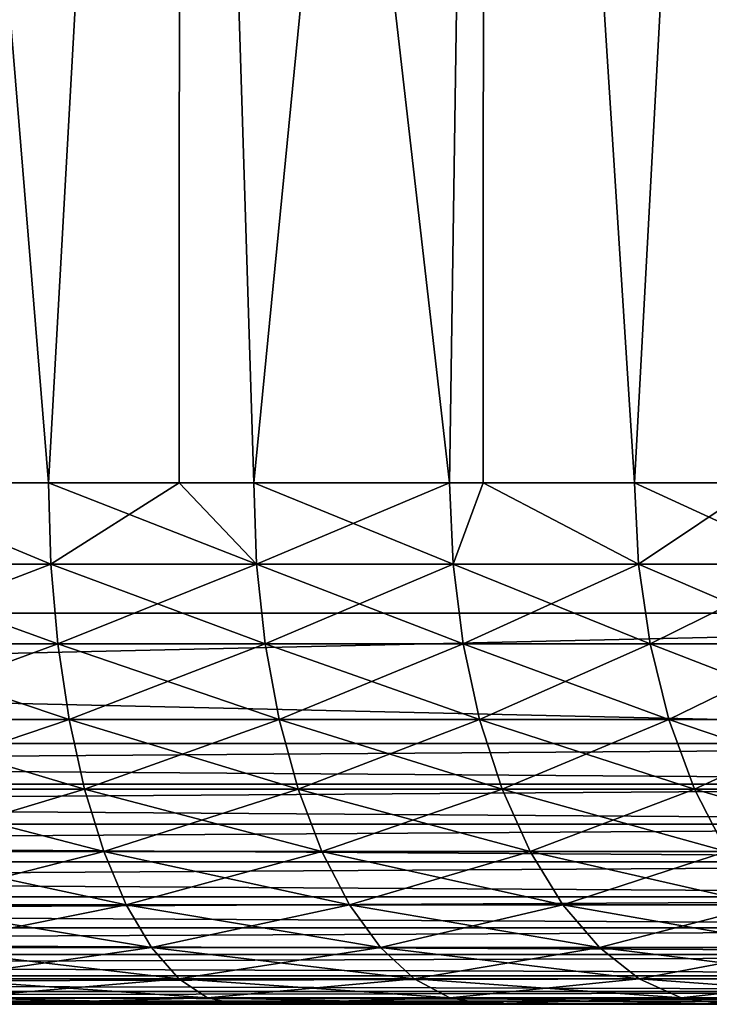
# Model space of a CAD drawing. Extents: x 0 to 500, y 0 to 1532.
# Drawn here: x 478 to 481, y 0 to 4 of the extents above; entities that cross this region are included whole.
import ezdxf

# ---------------------------------------------------------------- set-up
doc = ezdxf.new("R2010")
doc.units = 0
doc.header["$MEASUREMENT"] = 0

msp = doc.modelspace()

# ---------------------------------------------------------------- linework, layer by layer
for points in [[(485, 1.50001, 30.000002), (463, 1.50001, 30.000002), (485, 1530.499878, 30.000002)], [(485, 1530.499878, 30.000002), (463, 1.50001, 30.000002), (463, 1530.499878, 30.000002)], [(485, 1.50001, 60.000004), (481.227997, 21.7852, 60.000004), (479.584869, 20.948292, 60.000004)], [(479.584869, 20.948292, 60.000004), (477.823792, 20.401775, 60.000004), (485, 1.50001, 60.000004)], [(485, 1.50001, 60.000004), (477.823792, 20.401775, 60.000004), (475.995544, 20.161331, 60.000004)], [(485, 1.50001, 60.000004), (475.995544, 20.161331, 60.000004), (463, 1.50001, 60.000004)], [(478.365112, 1.999974, 36.313557), (477.624481, 10.999977, 36.061844), (477.623474, 1.999974, 36.06496)], [(477.623474, 1.999974, 53.935043), (477.624481, 10.999977, 53.938156), (478.365112, 1.999974, 53.686447)], [(478.365112, 1.999974, 36.313557), (478.869781, 10.999977, 36.526325), (477.624481, 10.999977, 36.061844)], [(478.365112, 1.999974, 53.686447), (477.624481, 10.999977, 53.938156), (478.869781, 10.999977, 53.473679)], [(478.866089, 1.999974, 36.53474), (478.869781, 10.999977, 36.526325), (478.365112, 1.999974, 36.313557)], [(478.365112, 1.999974, 53.686447), (478.869781, 10.999977, 53.473679), (478.866089, 1.999974, 53.465263)], [(478.866089, 1.999974, 36.53474), (479.152252, 1.999974, 36.661106), (478.869781, 10.999977, 36.526325)], [(478.866089, 1.999974, 53.465263), (478.869781, 10.999977, 53.473679), (479.152252, 1.999974, 53.338898)], [(478.869781, 10.999977, 36.526325), (479.152252, 1.999974, 36.661106), (479.903992, 1.999974, 37.079803)], [(478.869781, 10.999977, 36.526325), (479.903992, 1.999974, 37.079803), (480.036316, 10.999977, 37.163303)], [(480.036316, 10.999977, 52.8367), (479.152252, 1.999974, 53.338898), (478.869781, 10.999977, 53.473679)], [(480.036316, 10.999977, 52.8367), (479.903992, 1.999974, 52.9202), (479.152252, 1.999974, 53.338898)], [(480.03299, 1.999974, 37.168182), (480.036316, 10.999977, 37.163303), (479.903992, 1.999974, 37.079803)], [(480.03299, 1.999974, 52.831821), (479.903992, 1.999974, 52.9202), (480.036316, 10.999977, 52.8367)], [(480.613831, 1.999974, 37.566074), (480.036316, 10.999977, 37.163303), (480.03299, 1.999974, 37.168182)], [(480.03299, 1.999974, 52.831821), (480.036316, 10.999977, 52.8367), (480.613831, 1.999974, 52.433929)], [(480.613831, 1.999974, 37.566074), (481.100372, 10.999977, 37.959816), (480.036316, 10.999977, 37.163303)], [(480.613831, 1.999974, 52.433929), (480.036316, 10.999977, 52.8367), (481.100372, 10.999977, 52.040184)], [(481.095306, 1.999974, 37.965881), (481.100372, 10.999977, 37.959816), (480.613831, 1.999974, 37.566074)], [(480.613831, 1.999974, 52.433929), (481.100372, 10.999977, 52.040184), (481.095306, 1.999974, 52.034122)], [(477.556061, 1.687109, 36.01643), (478.374054, 1.687109, 36.290596), (477.623474, 1.999974, 36.06496)], [(478.374054, 1.687109, 53.709408), (477.556061, 1.687109, 53.983574), (477.623474, 1.999974, 53.935043)], [(478.374054, 1.687109, 36.290596), (478.365112, 1.999974, 36.313557), (477.623474, 1.999974, 36.06496)], [(478.374054, 1.687109, 53.709408), (477.623474, 1.999974, 53.935043), (478.365112, 1.999974, 53.686447)], [(478.374054, 1.687109, 36.290596), (478.866089, 1.999974, 36.53474), (478.365112, 1.999974, 36.313557)], [(479.163239, 1.687109, 53.360939), (478.374054, 1.687109, 53.709408), (478.365112, 1.999974, 53.686447)], [(479.163239, 1.687109, 53.360939), (478.365112, 1.999974, 53.686447), (478.866089, 1.999974, 53.465263)], [(479.163239, 1.687109, 36.639065), (478.866089, 1.999974, 36.53474), (478.374054, 1.687109, 36.290596)], [(478.866089, 1.999974, 53.465263), (479.152252, 1.999974, 53.338898), (479.163239, 1.687109, 53.360939)], [(479.163239, 1.687109, 36.639065), (479.152252, 1.999974, 36.661106), (478.866089, 1.999974, 36.53474)], [(479.903992, 1.999974, 37.079803), (479.152252, 1.999974, 36.661106), (479.163239, 1.687109, 36.639065)], [(479.916931, 1.687109, 52.941135), (479.163239, 1.687109, 53.360939), (479.152252, 1.999974, 53.338898)], [(479.916931, 1.687109, 52.941135), (479.152252, 1.999974, 53.338898), (479.903992, 1.999974, 52.9202)], [(479.163239, 1.687109, 36.639065), (479.916931, 1.687109, 37.058868), (479.903992, 1.999974, 37.079803)], [(479.903992, 1.999974, 37.079803), (479.916931, 1.687109, 37.058868), (480.03299, 1.999974, 37.168182)], [(479.916931, 1.687109, 52.941135), (479.903992, 1.999974, 52.9202), (480.03299, 1.999974, 52.831821)], [(480.628662, 1.687109, 37.546421), (480.03299, 1.999974, 37.168182), (479.916931, 1.687109, 37.058868)], [(480.628662, 1.687109, 52.453583), (479.916931, 1.687109, 52.941135), (480.03299, 1.999974, 52.831821)], [(480.613831, 1.999974, 37.566074), (480.03299, 1.999974, 37.168182), (480.628662, 1.687109, 37.546421)], [(480.628662, 1.687109, 52.453583), (480.03299, 1.999974, 52.831821), (480.613831, 1.999974, 52.433929)], [(481.095306, 1.999974, 37.965881), (480.613831, 1.999974, 37.566074), (480.628662, 1.687109, 37.546421)], [(481.292419, 1.687109, 51.902435), (480.628662, 1.687109, 52.453583), (480.613831, 1.999974, 52.433929)], [(481.292419, 1.687109, 51.902435), (480.613831, 1.999974, 52.433929), (481.095306, 1.999974, 52.034122)], [(480.628662, 1.687109, 37.546421), (481.292419, 1.687109, 38.097569), (481.095306, 1.999974, 37.965881)], [(477.556061, 1.687109, 36.01643), (477.57608, 1.381934, 35.945969), (478.374054, 1.687109, 36.290596)], [(478.400543, 1.381934, 53.777725), (477.57608, 1.381934, 54.054035), (477.556061, 1.687109, 53.983574)], [(478.400543, 1.381934, 53.777725), (477.556061, 1.687109, 53.983574), (478.374054, 1.687109, 53.709408)], [(477.57608, 1.381934, 35.945969), (478.400543, 1.381934, 36.222279), (478.374054, 1.687109, 36.290596)], [(478.374054, 1.687109, 36.290596), (478.400543, 1.381934, 36.222279), (479.163239, 1.687109, 36.639065)], [(479.195892, 1.381934, 53.426517), (478.400543, 1.381934, 53.777725), (478.374054, 1.687109, 53.709408)], [(479.195892, 1.381934, 53.426517), (478.374054, 1.687109, 53.709408), (479.163239, 1.687109, 53.360939)], [(478.400543, 1.381934, 36.222279), (479.195892, 1.381934, 36.573486), (479.163239, 1.687109, 36.639065)], [(479.163239, 1.687109, 36.639065), (479.195892, 1.381934, 36.573486), (479.916931, 1.687109, 37.058868)], [(479.955505, 1.381934, 53.003422), (479.195892, 1.381934, 53.426517), (479.163239, 1.687109, 53.360939)], [(479.955505, 1.381934, 53.003422), (479.163239, 1.687109, 53.360939), (479.916931, 1.687109, 52.941135)], [(479.955505, 1.381934, 36.996582), (479.916931, 1.687109, 37.058868), (479.195892, 1.381934, 36.573486)], [(480.628662, 1.687109, 37.546421), (479.916931, 1.687109, 37.058868), (479.955505, 1.381934, 36.996582)], [(480.672852, 1.381934, 52.512047), (479.955505, 1.381934, 53.003422), (479.916931, 1.687109, 52.941135)], [(480.672852, 1.381934, 52.512047), (479.916931, 1.687109, 52.941135), (480.628662, 1.687109, 52.453583)], [(479.955505, 1.381934, 36.996582), (480.672852, 1.381934, 37.487957), (480.628662, 1.687109, 37.546421)], [(480.628662, 1.687109, 37.546421), (480.672852, 1.381934, 37.487957), (481.292419, 1.687109, 38.097569)], [(481.341766, 1.381934, 51.956577), (480.672852, 1.381934, 52.512047), (480.628662, 1.687109, 52.453583)], [(481.341766, 1.381934, 51.956577), (480.628662, 1.687109, 52.453583), (481.292419, 1.687109, 51.902435)], [(480.672852, 1.381934, 37.487957), (481.341766, 1.381934, 38.043423), (481.292419, 1.687109, 38.097569)], [(463, 0.999987, 30.000002), (463, 1.50001, 30.000002), (485, 0.999987, 30.000002)], [(485, 0.999987, 30.000002), (463, 1.50001, 30.000002), (485, 1.50001, 30.000002)], [(485, 0.999987, 60.000004), (485, 1.50001, 60.000004), (463, 0.999987, 60.000004)], [(463, 0.999987, 60.000004), (485, 1.50001, 60.000004), (463, 1.50001, 60.000004)], [(485, 1.50001, 31.5), (485, 1.50001, 30.000002), (463, 1.50001, 31.5)], [(463, 1.50001, 31.5), (485, 1.50001, 30.000002), (463, 1.50001, 30.000002)], [(463, 1.50001, 58.500004), (463, 1.50001, 60.000004), (485, 1.50001, 58.500004)], [(485, 1.50001, 58.500004), (463, 1.50001, 60.000004), (485, 1.50001, 60.000004)], [(477.57608, 1.381934, 35.945969), (477.608978, 1.092017, 35.830448), (478.400543, 1.381934, 36.222279)], [(478.443909, 1.092017, 53.889713), (477.608978, 1.092017, 54.169556), (477.57608, 1.381934, 54.054035)], [(478.443909, 1.092017, 53.889713), (477.57608, 1.381934, 54.054035), (478.400543, 1.381934, 53.777725)], [(477.608978, 1.092017, 35.830448), (478.443909, 1.092017, 36.110291), (478.400543, 1.381934, 36.222279)], [(478.400543, 1.381934, 36.222279), (478.443909, 1.092017, 36.110291), (479.195892, 1.381934, 36.573486)], [(479.24942, 1.092017, 53.534031), (478.443909, 1.092017, 53.889713), (478.400543, 1.381934, 53.777725)], [(479.24942, 1.092017, 53.534031), (478.400543, 1.381934, 53.777725), (479.195892, 1.381934, 53.426517)], [(479.24942, 1.092017, 36.465973), (479.195892, 1.381934, 36.573486), (478.443909, 1.092017, 36.110291)], [(479.955505, 1.381934, 36.996582), (479.195892, 1.381934, 36.573486), (479.24942, 1.092017, 36.465973)], [(480.018738, 1.092017, 53.105537), (479.24942, 1.092017, 53.534031), (479.195892, 1.381934, 53.426517)], [(480.018738, 1.092017, 53.105537), (479.195892, 1.381934, 53.426517), (479.955505, 1.381934, 53.003422)], [(479.24942, 1.092017, 36.465973), (480.018738, 1.092017, 36.894466), (479.955505, 1.381934, 36.996582)], [(479.955505, 1.381934, 36.996582), (480.018738, 1.092017, 36.894466), (480.672852, 1.381934, 37.487957)], [(480.745209, 1.092017, 52.607891), (480.018738, 1.092017, 53.105537), (479.955505, 1.381934, 53.003422)], [(480.745209, 1.092017, 52.607891), (479.955505, 1.381934, 53.003422), (480.672852, 1.381934, 52.512047)], [(480.018738, 1.092017, 36.894466), (480.745209, 1.092017, 37.392113), (480.672852, 1.381934, 37.487957)], [(480.672852, 1.381934, 37.487957), (480.745209, 1.092017, 37.392113), (481.341766, 1.381934, 38.043423)], [(481.422668, 1.092017, 52.045334), (480.745209, 1.092017, 52.607891), (480.672852, 1.381934, 52.512047)], [(481.422668, 1.092017, 52.045334), (480.672852, 1.381934, 52.512047), (481.341766, 1.381934, 51.956577)], [(481.422668, 1.092017, 37.95467), (481.341766, 1.381934, 38.043423), (480.745209, 1.092017, 37.392113)], [(477.608978, 1.092017, 35.830448), (477.65387, 0.824451, 35.672733), (478.443909, 1.092017, 36.110291)], [(478.503113, 0.824451, 54.042618), (477.65387, 0.824451, 54.327271), (477.608978, 1.092017, 54.169556)], [(478.503113, 0.824451, 54.042618), (477.608978, 1.092017, 54.169556), (478.443909, 1.092017, 53.889713)], [(478.503113, 0.824451, 35.957386), (478.443909, 1.092017, 36.110291), (477.65387, 0.824451, 35.672733)], [(479.24942, 1.092017, 36.465973), (478.443909, 1.092017, 36.110291), (478.503113, 0.824451, 35.957386)], [(479.32254, 0.824451, 53.680817), (478.503113, 0.824451, 54.042618), (478.443909, 1.092017, 53.889713)], [(479.32254, 0.824451, 53.680817), (478.443909, 1.092017, 53.889713), (479.24942, 1.092017, 53.534031)], [(478.503113, 0.824451, 35.957386), (479.32254, 0.824451, 36.319183), (479.24942, 1.092017, 36.465973)], [(479.24942, 1.092017, 36.465973), (479.32254, 0.824451, 36.319183), (480.018738, 1.092017, 36.894466)], [(480.105042, 0.824451, 53.244957), (479.32254, 0.824451, 53.680817), (479.24942, 1.092017, 53.534031)], [(480.105042, 0.824451, 53.244957), (479.24942, 1.092017, 53.534031), (480.018738, 1.092017, 53.105537)], [(479.32254, 0.824451, 36.319183), (480.105042, 0.824451, 36.755047), (480.018738, 1.092017, 36.894466)], [(480.018738, 1.092017, 36.894466), (480.105042, 0.824451, 36.755047), (480.745209, 1.092017, 37.392113)], [(480.844025, 0.824451, 52.738747), (480.105042, 0.824451, 53.244957), (480.018738, 1.092017, 53.105537)], [(480.844025, 0.824451, 52.738747), (480.018738, 1.092017, 53.105537), (480.745209, 1.092017, 52.607891)], [(480.844025, 0.824451, 37.261253), (480.745209, 1.092017, 37.392113), (480.105042, 0.824451, 36.755047)], [(481.422668, 1.092017, 37.95467), (480.745209, 1.092017, 37.392113), (480.844025, 0.824451, 37.261253)], [(481.533173, 0.824451, 52.166515), (480.844025, 0.824451, 52.738747), (480.745209, 1.092017, 52.607891)], [(481.533173, 0.824451, 52.166515), (480.745209, 1.092017, 52.607891), (481.422668, 1.092017, 52.045334)], [(480.844025, 0.824451, 37.261253), (481.533173, 0.824451, 37.833488), (481.422668, 1.092017, 37.95467)], [(485, 0.843585, 30.012314), (463, 0.843585, 30.012314), (463, 0.999987, 30.000002)], [(485, 0.843585, 30.012314), (463, 0.999987, 30.000002), (485, 0.999987, 30.000002)], [(463, 0.843585, 59.98769), (485, 0.843585, 59.98769), (485, 0.999987, 60.000004)], [(463, 0.843585, 59.98769), (485, 0.999987, 60.000004), (463, 0.999987, 60.000004)], [(485, 0.690997, 30.048944), (463, 0.690997, 30.048944), (463, 0.843585, 30.012314)], [(485, 0.690997, 30.048944), (463, 0.843585, 30.012314), (485, 0.843585, 30.012314)], [(463, 0.690997, 59.951061), (485, 0.690997, 59.951061), (485, 0.843585, 59.98769)], [(463, 0.690997, 59.951061), (485, 0.843585, 59.98769), (463, 0.843585, 59.98769)], [(478.503113, 0.824451, 35.957386), (477.65387, 0.824451, 35.672733), (477.709595, 0.585794, 35.476692)], [(478.576782, 0.585794, 54.232677), (477.709595, 0.585794, 54.523312), (477.65387, 0.824451, 54.327271)], [(478.576782, 0.585794, 54.232677), (477.65387, 0.824451, 54.327271), (478.503113, 0.824451, 54.042618)], [(477.709595, 0.585794, 35.476692), (478.576782, 0.585794, 35.767326), (478.503113, 0.824451, 35.957386)], [(478.503113, 0.824451, 35.957386), (478.576782, 0.585794, 35.767326), (479.32254, 0.824451, 36.319183)], [(479.413391, 0.585794, 53.863274), (478.576782, 0.585794, 54.232677), (478.503113, 0.824451, 54.042618)], [(479.413391, 0.585794, 53.863274), (478.503113, 0.824451, 54.042618), (479.32254, 0.824451, 53.680817)], [(478.576782, 0.585794, 35.767326), (479.413391, 0.585794, 36.13673), (479.32254, 0.824451, 36.319183)], [(479.32254, 0.824451, 36.319183), (479.413391, 0.585794, 36.13673), (480.105042, 0.824451, 36.755047)], [(480.212341, 0.585794, 53.418243), (479.413391, 0.585794, 53.863274), (479.32254, 0.824451, 53.680817)], [(480.212341, 0.585794, 53.418243), (479.32254, 0.824451, 53.680817), (480.105042, 0.824451, 53.244957)], [(480.212341, 0.585794, 36.581757), (480.105042, 0.824451, 36.755047), (479.413391, 0.585794, 36.13673)], [(480.844025, 0.824451, 37.261253), (480.105042, 0.824451, 36.755047), (480.212341, 0.585794, 36.581757)], [(480.966858, 0.585794, 52.901398), (480.212341, 0.585794, 53.418243), (480.105042, 0.824451, 53.244957)], [(480.966858, 0.585794, 52.901398), (480.105042, 0.824451, 53.244957), (480.844025, 0.824451, 52.738747)], [(480.212341, 0.585794, 36.581757), (480.966858, 0.585794, 37.098606), (480.844025, 0.824451, 37.261253)], [(480.844025, 0.824451, 37.261253), (480.966858, 0.585794, 37.098606), (481.533173, 0.824451, 37.833488)], [(481.670441, 0.585794, 52.317142), (480.966858, 0.585794, 52.901398), (480.844025, 0.824451, 52.738747)], [(481.670441, 0.585794, 52.317142), (480.844025, 0.824451, 52.738747), (481.533173, 0.824451, 52.166515)], [(485, 0.545979, 30.108995), (463, 0.545979, 30.108995), (463, 0.690997, 30.048944)], [(485, 0.545979, 30.108995), (463, 0.690997, 30.048944), (485, 0.690997, 30.048944)], [(463, 0.545979, 59.891006), (485, 0.545979, 59.891006), (485, 0.690997, 59.951061)], [(463, 0.545979, 59.891006), (485, 0.690997, 59.951061), (463, 0.690997, 59.951061)], [(477.709595, 0.585794, 35.476692), (477.774933, 0.381947, 35.247158), (478.576782, 0.585794, 35.767326)], [(478.662964, 0.381947, 54.455204), (477.774933, 0.381947, 54.752846), (477.709595, 0.585794, 54.523312)], [(478.662964, 0.381947, 54.455204), (477.709595, 0.585794, 54.523312), (478.576782, 0.585794, 54.232677)], [(477.774933, 0.381947, 35.247158), (478.662964, 0.381947, 35.544796), (478.576782, 0.585794, 35.767326)], [(478.576782, 0.585794, 35.767326), (478.662964, 0.381947, 35.544796), (479.413391, 0.585794, 36.13673)], [(479.519775, 0.381947, 54.076897), (478.662964, 0.381947, 54.455204), (478.576782, 0.585794, 54.232677)], [(479.519775, 0.381947, 54.076897), (478.576782, 0.585794, 54.232677), (479.413391, 0.585794, 53.863274)], [(479.519775, 0.381947, 35.923107), (479.413391, 0.585794, 36.13673), (478.662964, 0.381947, 35.544796)], [(480.212341, 0.585794, 36.581757), (479.413391, 0.585794, 36.13673), (479.519775, 0.381947, 35.923107)], [(480.337982, 0.381947, 53.621143), (479.519775, 0.381947, 54.076897), (479.413391, 0.585794, 53.863274)], [(480.337982, 0.381947, 53.621143), (479.413391, 0.585794, 53.863274), (480.212341, 0.585794, 53.418243)], [(479.519775, 0.381947, 35.923107), (480.337982, 0.381947, 36.37886), (480.212341, 0.585794, 36.581757)], [(480.212341, 0.585794, 36.581757), (480.337982, 0.381947, 36.37886), (480.966858, 0.585794, 37.098606)], [(481.110687, 0.381947, 53.091839), (480.337982, 0.381947, 53.621143), (480.212341, 0.585794, 53.418243)], [(481.110687, 0.381947, 53.091839), (480.212341, 0.585794, 53.418243), (480.966858, 0.585794, 52.901398)], [(480.337982, 0.381947, 36.37886), (481.110687, 0.381947, 36.908165), (480.966858, 0.585794, 37.098606)], [(485, 0.412226, 30.190985), (463, 0.412226, 30.190985), (463, 0.545979, 30.108995)], [(485, 0.412226, 30.190985), (463, 0.545979, 30.108995), (485, 0.545979, 30.108995)], [(463, 0.412226, 59.809017), (485, 0.412226, 59.809017), (485, 0.545979, 59.891006)], [(463, 0.412226, 59.809017), (485, 0.545979, 59.891006), (463, 0.545979, 59.891006)], [(485, 0.292897, 30.292894), (463, 0.292897, 30.292894), (463, 0.412226, 30.190985)], [(485, 0.292897, 30.292894), (463, 0.412226, 30.190985), (485, 0.412226, 30.190985)], [(463, 0.292897, 59.707108), (485, 0.292897, 59.707108), (485, 0.412226, 59.809017)], [(463, 0.292897, 59.707108), (485, 0.412226, 59.809017), (463, 0.412226, 59.809017)], [(477.774933, 0.381947, 35.247158), (477.848175, 0.217974, 34.98978), (478.662964, 0.381947, 35.544796)], [(478.759644, 0.217974, 54.704727), (477.848175, 0.217974, 55.010223), (477.774933, 0.381947, 54.752846)], [(478.759644, 0.217974, 54.704727), (477.774933, 0.381947, 54.752846), (478.662964, 0.381947, 54.455204)], [(478.759644, 0.217974, 35.295277), (478.662964, 0.381947, 35.544796), (477.848175, 0.217974, 34.98978)], [(479.519775, 0.381947, 35.923107), (478.662964, 0.381947, 35.544796), (478.759644, 0.217974, 35.295277)], [(479.639038, 0.217974, 54.316433), (478.759644, 0.217974, 54.704727), (478.662964, 0.381947, 54.455204)], [(479.639038, 0.217974, 54.316433), (478.662964, 0.381947, 54.455204), (479.519775, 0.381947, 54.076897)], [(478.759644, 0.217974, 35.295277), (479.639038, 0.217974, 35.683571), (479.519775, 0.381947, 35.923107)], [(479.519775, 0.381947, 35.923107), (479.639038, 0.217974, 35.683571), (480.337982, 0.381947, 36.37886)], [(480.478882, 0.217974, 53.848656), (479.639038, 0.217974, 54.316433), (479.519775, 0.381947, 54.076897)], [(480.478882, 0.217974, 53.848656), (479.519775, 0.381947, 54.076897), (480.337982, 0.381947, 53.621143)], [(479.639038, 0.217974, 35.683571), (480.478882, 0.217974, 36.151348), (480.337982, 0.381947, 36.37886)], [(480.337982, 0.381947, 36.37886), (480.478882, 0.217974, 36.151348), (481.110687, 0.381947, 36.908165)], [(481.271912, 0.217974, 53.305382), (480.478882, 0.217974, 53.848656), (480.337982, 0.381947, 53.621143)], [(481.271912, 0.217974, 53.305382), (480.337982, 0.381947, 53.621143), (481.110687, 0.381947, 53.091839)], [(481.271912, 0.217974, 36.694622), (481.110687, 0.381947, 36.908165), (480.478882, 0.217974, 36.151348)], [(485, 0.190973, 30.412216), (463, 0.190973, 30.412216), (463, 0.292897, 30.292894)], [(485, 0.190973, 30.412216), (463, 0.292897, 30.292894), (485, 0.292897, 30.292894)], [(463, 0.190973, 59.587788), (485, 0.190973, 59.587788), (485, 0.292897, 59.707108)], [(463, 0.190973, 59.587788), (485, 0.292897, 59.707108), (463, 0.292897, 59.707108)], [(485, 0.109017, 30.546011), (463, 0.109017, 30.546011), (463, 0.190973, 30.412216)], [(485, 0.109017, 30.546011), (463, 0.190973, 30.412216), (485, 0.190973, 30.412216)], [(463, 0.109017, 59.453995), (485, 0.109017, 59.453995), (485, 0.190973, 59.587788)], [(463, 0.109017, 59.453995), (485, 0.190973, 59.587788), (463, 0.190973, 59.587788)], [(478.759644, 0.217974, 35.295277), (477.848175, 0.217974, 34.98978), (477.927521, 0.097871, 34.710907)], [(478.86438, 0.097871, 54.975094), (477.927521, 0.097871, 55.289097), (477.848175, 0.217974, 55.010223)], [(478.86438, 0.097871, 54.975094), (477.848175, 0.217974, 55.010223), (478.759644, 0.217974, 54.704727)], [(477.927521, 0.097871, 34.710907), (478.86438, 0.097871, 35.02491), (478.759644, 0.217974, 35.295277)], [(478.759644, 0.217974, 35.295277), (478.86438, 0.097871, 35.02491), (479.639038, 0.217974, 35.683571)], [(479.76828, 0.097871, 54.575981), (478.86438, 0.097871, 54.975094), (478.759644, 0.217974, 54.704727)], [(479.76828, 0.097871, 54.575981), (478.759644, 0.217974, 54.704727), (479.639038, 0.217974, 54.316433)], [(478.86438, 0.097871, 35.02491), (479.76828, 0.097871, 35.424023), (479.639038, 0.217974, 35.683571)], [(479.639038, 0.217974, 35.683571), (479.76828, 0.097871, 35.424023), (480.478882, 0.217974, 36.151348)], [(480.63147, 0.097871, 54.095173), (479.76828, 0.097871, 54.575981), (479.639038, 0.217974, 54.316433)], [(480.63147, 0.097871, 54.095173), (479.639038, 0.217974, 54.316433), (480.478882, 0.217974, 53.848656)], [(480.63147, 0.097871, 35.904831), (480.478882, 0.217974, 36.151348), (479.76828, 0.097871, 35.424023)], [(481.271912, 0.217974, 36.694622), (480.478882, 0.217974, 36.151348), (480.63147, 0.097871, 35.904831)], [(481.446686, 0.097871, 53.536766), (480.63147, 0.097871, 54.095173), (480.478882, 0.217974, 53.848656)], [(481.446686, 0.097871, 53.536766), (480.478882, 0.217974, 53.848656), (481.271912, 0.217974, 53.305382)], [(481.446686, 0.097871, 36.463238), (481.271912, 0.217974, 36.694622), (480.63147, 0.097871, 35.904831)], [(485, 0.048935, 30.690985), (463, 0.048935, 30.690985), (463, 0.109017, 30.546011)], [(485, 0.048935, 30.690985), (463, 0.109017, 30.546011), (485, 0.109017, 30.546011)], [(463, 0.048935, 59.309021), (485, 0.048935, 59.309021), (485, 0.109017, 59.453995)], [(463, 0.048935, 59.309021), (485, 0.109017, 59.453995), (463, 0.109017, 59.453995)], [(477.927521, 0.097871, 34.710907), (478.011017, 0.024617, 34.417389), (478.86438, 0.097871, 35.02491)], [(478.97464, 0.024617, 55.259647), (478.011017, 0.024617, 55.582611), (477.927521, 0.097871, 55.289097)], [(478.97464, 0.024617, 55.259647), (477.927521, 0.097871, 55.289097), (478.86438, 0.097871, 54.975094)], [(478.011017, 0.024617, 34.417389), (478.97464, 0.024617, 34.740356), (478.86438, 0.097871, 35.02491)], [(478.86438, 0.097871, 35.02491), (478.97464, 0.024617, 34.740356), (479.76828, 0.097871, 35.424023)], [(479.904297, 0.024617, 54.849155), (478.97464, 0.024617, 55.259647), (478.86438, 0.097871, 54.975094)], [(479.904297, 0.024617, 54.849155), (478.86438, 0.097871, 54.975094), (479.76828, 0.097871, 54.575981)], [(479.904297, 0.024617, 35.150848), (479.76828, 0.097871, 35.424023), (478.97464, 0.024617, 34.740356)], [(480.63147, 0.097871, 35.904831), (479.76828, 0.097871, 35.424023), (479.904297, 0.024617, 35.150848)], [(480.792175, 0.024617, 54.354626), (479.904297, 0.024617, 54.849155), (479.76828, 0.097871, 54.575981)], [(480.792175, 0.024617, 54.354626), (479.76828, 0.097871, 54.575981), (480.63147, 0.097871, 54.095173)], [(480.792175, 0.024617, 35.645378), (480.63147, 0.097871, 35.904831), (479.904297, 0.024617, 35.150848)], [(481.446686, 0.097871, 36.463238), (480.63147, 0.097871, 35.904831), (480.792175, 0.024617, 35.645378)], [(481.630554, 0.024617, 53.780293), (480.792175, 0.024617, 54.354626), (480.63147, 0.097871, 54.095173)], [(481.630554, 0.024617, 53.780293), (480.63147, 0.097871, 54.095173), (481.446686, 0.097871, 53.536766)], [(480.792175, 0.024617, 35.645378), (481.630554, 0.024617, 36.219711), (481.446686, 0.097871, 36.463238)], [(485, 0.012338, 30.843567), (463, 0.012338, 30.843567), (463, 0.048935, 30.690985)], [(485, 0.012338, 30.843567), (463, 0.048935, 30.690985), (485, 0.048935, 30.690985)], [(463, 0.012338, 59.156437), (485, 0.012338, 59.156437), (485, 0.048935, 59.309021)], [(463, 0.012338, 59.156437), (485, 0.048935, 59.309021), (463, 0.048935, 59.309021)], [(485, 0, 31.000002), (463, 0, 31.000002), (463, 0.012338, 30.843567)], [(485, 0, 31.000002), (463, 0.012338, 30.843567), (485, 0.012338, 30.843567)], [(463, 0, 59), (485, 0, 59), (485, 0.012338, 59.156437)], [(463, 0, 59), (485, 0.012338, 59.156437), (463, 0.012338, 59.156437)], [(485, 0, 31.000002), (475.000031, 0, 33.684498), (463, 0, 31.000002)], [(463, 0, 59), (475.000031, 0, 56.315502), (485, 0, 59)], [(485, 0, 31.000002), (476.044067, 0, 33.732773), (475.000031, 0, 33.684498)], [(485, 0, 59), (475.000031, 0, 56.315502), (476.044067, 0, 56.267231)], [(477.079224, 0, 33.877171), (476.044067, 0, 33.732773), (485, 0, 31.000002)], [(485, 0, 59), (476.044067, 0, 56.267231), (477.079224, 0, 56.122833)], [(485, 0, 31.000002), (478.096649, 0, 34.116463), (477.079224, 0, 33.877171)], [(477.079224, 0, 56.122833), (478.096649, 0, 55.883541), (485, 0, 59)], [(479.087646, 0, 55.551392), (478.096649, 0, 55.883541), (478.011017, 0.024617, 55.582611)], [(478.011017, 0.024617, 34.417389), (478.096649, 0, 34.116463), (478.97464, 0.024617, 34.740356)], [(479.087646, 0, 55.551392), (478.011017, 0.024617, 55.582611), (478.97464, 0.024617, 55.259647)], [(479.087646, 0, 34.448612), (478.97464, 0.024617, 34.740356), (478.096649, 0, 34.116463)], [(485, 0, 31.000002), (479.087646, 0, 34.448612), (478.096649, 0, 34.116463)], [(485, 0, 59), (478.096649, 0, 55.883541), (479.087646, 0, 55.551392)], [(480.043762, 0, 55.129223), (479.087646, 0, 55.551392), (478.97464, 0.024617, 55.259647)], [(479.904297, 0.024617, 35.150848), (478.97464, 0.024617, 34.740356), (479.087646, 0, 34.448612)], [(480.043762, 0, 55.129223), (478.97464, 0.024617, 55.259647), (479.904297, 0.024617, 54.849155)], [(480.043762, 0, 34.870781), (479.904297, 0.024617, 35.150848), (479.087646, 0, 34.448612)], [(480.043762, 0, 34.870781), (479.087646, 0, 34.448612), (485, 0, 31.000002)], [(480.043762, 0, 55.129223), (485, 0, 59), (479.087646, 0, 55.551392)], [(480.956848, 0, 54.620636), (480.043762, 0, 55.129223), (479.904297, 0.024617, 54.849155)], [(480.792175, 0.024617, 35.645378), (479.904297, 0.024617, 35.150848), (480.043762, 0, 34.870781)], [(480.956848, 0, 54.620636), (479.904297, 0.024617, 54.849155), (480.792175, 0.024617, 54.354626)], [(480.043762, 0, 34.870781), (480.956848, 0, 35.379368), (480.792175, 0.024617, 35.645378)], [(480.956848, 0, 35.379368), (480.043762, 0, 34.870781), (485, 0, 31.000002)], [(480.956848, 0, 54.620636), (485, 0, 59), (480.043762, 0, 55.129223)], [(481.819092, 0, 54.029964), (480.956848, 0, 54.620636), (480.792175, 0.024617, 54.354626)], [(480.792175, 0.024617, 35.645378), (480.956848, 0, 35.379368), (481.630554, 0.024617, 36.219711)], [(481.819092, 0, 54.029964), (480.792175, 0.024617, 54.354626), (481.630554, 0.024617, 53.780293)]]:
    msp.add_3dface(points)

doc.saveas('drawing.dxf')
